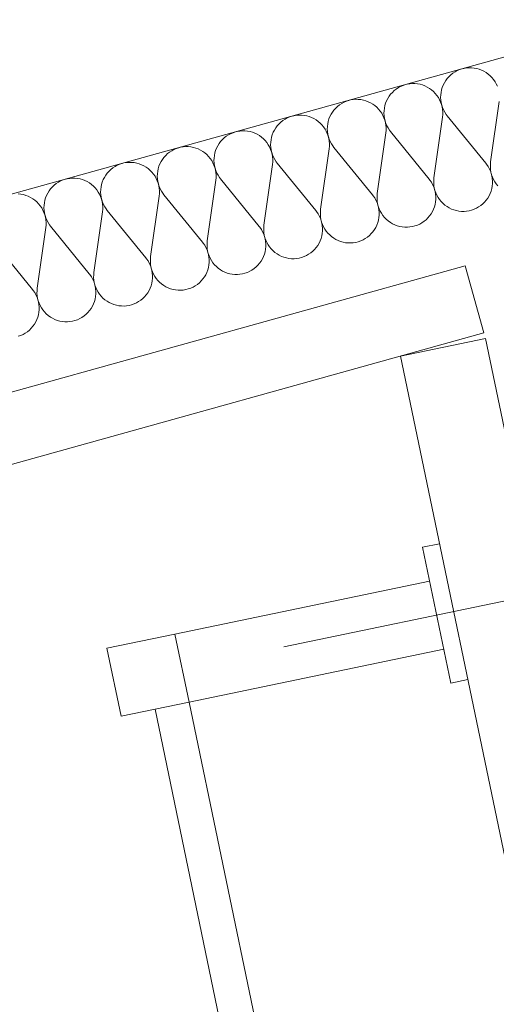
# Model space of a CAD drawing. Units: millimetres. Extents: x 0 to 84150, y 0 to 59010.
# Drawn here: x 25762 to 26861, y 36634 to 38905 of the extents above; entities that cross this region are included whole.
import ezdxf

# ---------------------------------------------------------------- set-up
doc = ezdxf.new("R2010")
doc.units = ezdxf.units.MM
doc.linetypes.add('AUSGEZOGEN', pattern=[0, 0])
for name, color, linetype, lineweight in [('3', 5, 'AUSGEZOGEN', 15), ('5', 171, 'AUSGEZOGEN', 15), ('7', 161, 'AUSGEZOGEN', 15)]:
    doc.layers.add(name, color=color, linetype=linetype, lineweight=lineweight)

msp = doc.modelspace()

# ---------------------------------------------------------------- linework, layer by layer
at = {"layer": '3', "linetype": 'AUSGEZOGEN'}
for p, q in [((27205.08, 38909.35), (22048, 37474.43)), ((22048, 37017.75), (26789.55, 38337.02)), ((26789.55, 38337.02), (26832.45, 38182.87)), ((26832.45, 38182.87), (22048, 36851.62)), ((26640.2, 38129.38), (26836, 38170.1)), ((26836, 38170.1), (28470.6, 30308.07)), ((28315.48, 30071.55), (26640.2, 38129.38)), ((26371.15, 37458.3), (27428.55, 37678.15))]:
    msp.add_line(p, q, dxfattribs=at)
at = {"layer": '5', "linetype": 'AUSGEZOGEN'}
for p, q in [((22048, 37474.43), (27205.08, 38909.35)), ((26766, 38784.77), (26771.2, 38787.58)), ((26771.2, 38787.58), (26776.68, 38789.9)), ((26776.68, 38789.9), (26782.27, 38791.75)), ((26782.27, 38791.75), (26786.48, 38792.75)), ((26786.48, 38792.75), (26792.33, 38793.7)), ((26792.33, 38793.7), (26798.25, 38794.18)), ((26798.25, 38794.18), (26804.15, 38794.1)), ((26804.15, 38794.1), (26810.05, 38793.5)), ((26810.05, 38793.5), (26815.85, 38792.42)), ((26815.85, 38792.42), (26821.55, 38790.82)), ((26821.55, 38790.82), (26827.07, 38788.75)), ((26827.07, 38788.75), (26832.45, 38786.15)), ((26741.45, 38759.68), (26744.55, 38764.7)), ((26744.55, 38764.7), (26748.12, 38769.48)), ((26748.12, 38769.48), (26752.07, 38773.87)), ((26752.07, 38773.87), (26756.4, 38777.9)), ((26756.4, 38777.9), (26761.05, 38781.55)), ((26761.05, 38781.55), (26766, 38784.77)), ((26832.45, 38786.15), (26837.53, 38783.15)), ((26837.53, 38783.15), (26842.35, 38779.68)), ((26842.35, 38779.68), (26846.85, 38775.82)), ((26846.85, 38775.82), (26851, 38771.57)), ((26851, 38771.57), (26854.75, 38766.98)), ((26854.75, 38766.98), (26858.07, 38762.07)), ((26621.35, 38737.5), (26625.73, 38741.55)), ((26625.73, 38741.55), (26630.35, 38745.17)), ((26630.35, 38745.17), (26635.32, 38748.43)), ((26635.32, 38748.43), (26640.52, 38751.22)), ((26640.52, 38751.22), (26646, 38753.55)), ((26646, 38753.55), (26651.6, 38755.37)), ((26651.6, 38755.37), (26655.8, 38756.37)), ((26655.8, 38756.37), (26661.65, 38757.35)), ((26661.65, 38757.35), (26667.55, 38757.82)), ((26667.55, 38757.82), (26673.47, 38757.75)), ((26673.47, 38757.75), (26679.35, 38757.15)), ((26679.35, 38757.15), (26685.15, 38756.08)), ((26685.15, 38756.08), (26690.88, 38754.48)), ((26690.88, 38754.48), (26696.4, 38752.38)), ((26696.4, 38752.38), (26701.75, 38749.77)), ((26701.75, 38749.77), (26706.85, 38746.77)), ((26706.85, 38746.77), (26711.68, 38743.3)), ((26711.68, 38743.3), (26716.15, 38739.48)), ((26733.6, 38737.42), (26734.85, 38743.23)), ((26734.85, 38743.23), (26736.55, 38748.9)), ((26736.55, 38748.9), (26738.75, 38754.38)), ((26738.75, 38754.38), (26741.45, 38759.68)), ((26858.07, 38762.07), (26861, 38756.9)), ((26861, 38756.9), (26863.45, 38751.5)), ((26515.28, 38717.18), (26520.93, 38719.03)), ((26520.93, 38719.03), (26525.12, 38720.03)), ((26525.12, 38720.03), (26530.95, 38720.97)), ((26530.95, 38720.97), (26536.88, 38721.48)), ((26536.88, 38721.48), (26542.8, 38721.37)), ((26542.8, 38721.37), (26548.67, 38720.77)), ((26548.67, 38720.77), (26554.48, 38719.7)), ((26554.48, 38719.7), (26560.2, 38718.1)), ((26608.07, 38718.02), (26610.75, 38723.3)), ((26610.75, 38723.3), (26613.87, 38728.35)), ((26613.87, 38728.35), (26617.45, 38733.1)), ((26617.45, 38733.1), (26621.35, 38737.5)), ((26716.15, 38739.48), (26720.32, 38735.23)), ((26720.32, 38735.23), (26724.07, 38730.62)), ((26724.07, 38730.62), (26727.4, 38725.7)), ((26727.4, 38725.7), (26730.32, 38720.55)), ((26730.32, 38720.55), (26732.75, 38715.15)), ((26732.67, 38725.57), (26732.87, 38731.5)), ((26733, 38719.68), (26732.67, 38725.57)), ((26732.87, 38731.5), (26733.6, 38737.42)), ((26733.85, 38713.78), (26733, 38719.68)), ((26483.2, 38691.98), (26486.75, 38696.75)), ((26486.75, 38696.75), (26490.68, 38701.15)), ((26490.68, 38701.15), (26495, 38705.17)), ((26495, 38705.17), (26499.68, 38708.83)), ((26499.68, 38708.83), (26504.65, 38712.07)), ((26504.65, 38712.07), (26509.85, 38714.88)), ((26509.85, 38714.88), (26515.28, 38717.18)), ((26560.2, 38718.1), (26565.73, 38716.02)), ((26565.73, 38716.02), (26571.08, 38713.43)), ((26571.08, 38713.43), (26576.15, 38710.43)), ((26576.15, 38710.43), (26581, 38706.95)), ((26581, 38706.95), (26585.48, 38703.1)), ((26585.48, 38703.1), (26589.65, 38698.87)), ((26589.65, 38698.87), (26593.4, 38694.27)), ((26602.2, 38695.15), (26602.93, 38701.08)), ((26602.93, 38701.08), (26604.12, 38706.88)), ((26604.12, 38706.88), (26605.85, 38712.55)), ((26605.85, 38712.55), (26608.07, 38718.02)), ((26732.75, 38715.15), (26734.72, 38709.55)), ((26735.2, 38707.98), (26733.85, 38713.78)), ((26734.72, 38709.55), (26736.2, 38703.78)), ((26737.05, 38702.35), (26735.2, 38707.98)), ((26736.2, 38703.78), (26737.2, 38697.95)), ((26739.35, 38696.9), (26737.05, 38702.35)), ((26737.2, 38697.95), (26737.65, 38692.02)), ((26742.13, 38691.68), (26739.35, 38696.9)), ((26848, 38576.9), (26867.67, 38716.55)), ((26369, 38672.47), (26373.95, 38675.7)), ((26373.95, 38675.7), (26379.15, 38678.5)), ((26379.15, 38678.5), (26384.6, 38680.82)), ((26384.6, 38680.82), (26390.25, 38682.67)), ((26390.25, 38682.67), (26394.45, 38683.67)), ((26394.45, 38683.67), (26400.28, 38684.63)), ((26400.28, 38684.63), (26406.15, 38685.1)), ((26406.15, 38685.1), (26412.07, 38685.03)), ((26412.07, 38685.03), (26418, 38684.43)), ((26418, 38684.43), (26423.8, 38683.35)), ((26423.8, 38683.35), (26429.52, 38681.75)), ((26429.52, 38681.75), (26435.05, 38679.68)), ((26435.05, 38679.68), (26440.4, 38677.07)), ((26440.4, 38677.07), (26445.48, 38674.07)), ((26445.48, 38674.07), (26450.28, 38670.57)), ((26473.45, 38670.5), (26475.15, 38676.15)), ((26475.15, 38676.15), (26477.4, 38681.68)), ((26477.4, 38681.68), (26480.08, 38686.95)), ((26480.08, 38686.95), (26483.2, 38691.98)), ((26593.4, 38694.27), (26596.73, 38689.35)), ((26596.73, 38689.35), (26599.65, 38684.18)), ((26599.65, 38684.18), (26602.07, 38678.78)), ((26602, 38689.23), (26602.2, 38695.15)), ((26602.33, 38683.3), (26602, 38689.23)), ((26602.07, 38678.78), (26604.05, 38673.18)), ((26603.15, 38677.42), (26602.33, 38683.3)), ((26604.52, 38671.62), (26603.15, 38677.42)), ((26604.05, 38673.18), (26605.52, 38667.42)), ((26717.33, 38540.55), (26737, 38680.17)), ((26737, 38680.17), (26737.6, 38686.1)), ((26737.65, 38692.02), (26737.6, 38686.1)), ((26745.35, 38686.68), (26742.13, 38691.68)), ((26748, 38683.23), (26745.35, 38686.68)), ((26748, 38683.23), (26837, 38573.83)), ((26346.73, 38645.3), (26349.4, 38650.57)), ((26349.4, 38650.57), (26352.53, 38655.62)), ((26352.53, 38655.62), (26356.08, 38660.35)), ((26356.08, 38660.35), (26360, 38664.77)), ((26360, 38664.77), (26364.32, 38668.83)), ((26364.32, 38668.83), (26369, 38672.47)), ((26450.28, 38670.57), (26454.8, 38666.75)), ((26454.8, 38666.75), (26458.92, 38662.47)), ((26458.92, 38662.47), (26462.67, 38657.9)), ((26462.67, 38657.9), (26466.05, 38652.98)), ((26466.05, 38652.98), (26468.95, 38647.82)), ((26471.33, 38652.87), (26471.53, 38658.78)), ((26471.65, 38646.95), (26471.33, 38652.87)), ((26471.53, 38658.78), (26472.25, 38664.7)), ((26472.25, 38664.7), (26473.45, 38670.5)), ((26606.35, 38665.97), (26604.52, 38671.62)), ((26605.52, 38667.42), (26606.53, 38661.57)), ((26608.67, 38660.55), (26606.35, 38665.97)), ((26606.53, 38661.57), (26606.95, 38655.68)), ((26606.95, 38655.68), (26606.93, 38649.7)), ((26611.45, 38655.3), (26608.67, 38660.55)), ((26614.68, 38650.3), (26611.45, 38655.3)), ((26617.33, 38646.88), (26614.68, 38650.3)), ((26225.35, 38623.98), (26229.32, 38628.43)), ((26229.32, 38628.43), (26233.65, 38632.47)), ((26233.65, 38632.47), (26238.32, 38636.1)), ((26238.32, 38636.1), (26243.27, 38639.35)), ((26243.27, 38639.35), (26248.47, 38642.15)), ((26248.47, 38642.15), (26253.92, 38644.48)), ((26253.92, 38644.48), (26259.55, 38646.3)), ((26259.55, 38646.3), (26263.75, 38647.3)), ((26263.75, 38647.3), (26269.6, 38648.27)), ((26269.6, 38648.27), (26275.48, 38648.75)), ((26275.48, 38648.75), (26281.4, 38648.67)), ((26281.4, 38648.67), (26287.33, 38648.07)), ((26287.33, 38648.07), (26293.12, 38646.98)), ((26293.12, 38646.98), (26298.85, 38645.37)), ((26298.85, 38645.37), (26304.35, 38643.27)), ((26304.35, 38643.27), (26309.72, 38640.7)), ((26309.72, 38640.7), (26314.8, 38637.7)), ((26314.8, 38637.7), (26319.6, 38634.23)), ((26319.6, 38634.23), (26324.12, 38630.37)), ((26324.12, 38630.37), (26328.25, 38626.1)), ((26340.85, 38622.42), (26341.55, 38628.3)), ((26341.55, 38628.3), (26342.75, 38634.15)), ((26342.75, 38634.15), (26344.48, 38639.77)), ((26344.48, 38639.77), (26346.73, 38645.3)), ((26468.95, 38647.82), (26471.4, 38642.42)), ((26471.4, 38642.42), (26473.35, 38636.82)), ((26472.47, 38641.08), (26471.65, 38646.95)), ((26473.85, 38635.28), (26472.47, 38641.08)), ((26473.35, 38636.82), (26474.85, 38631.08)), ((26475.68, 38629.63), (26473.85, 38635.28)), ((26474.85, 38631.08), (26475.85, 38625.23)), ((26478, 38624.18), (26475.68, 38629.63)), ((26586.6, 38504.18), (26606.33, 38643.83)), ((26606.33, 38643.83), (26606.93, 38649.7)), ((26617.33, 38646.88), (26706.33, 38537.47)), ((26112.6, 38602.98), (26117.8, 38605.77)), ((26117.8, 38605.77), (26123.25, 38608.1)), ((26123.25, 38608.1), (26128.87, 38609.9)), ((26128.87, 38609.9), (26133.07, 38610.95)), ((26133.07, 38610.95), (26138.92, 38611.9)), ((26138.92, 38611.9), (26144.8, 38612.35)), ((26144.8, 38612.35), (26150.73, 38612.3)), ((26150.73, 38612.3), (26156.65, 38611.7)), ((26156.65, 38611.7), (26162.45, 38610.62)), ((26162.45, 38610.62), (26168.15, 38609.03)), ((26168.15, 38609.03), (26173.67, 38606.9)), ((26173.67, 38606.9), (26179.05, 38604.35)), ((26213.8, 38603.43), (26216, 38608.95)), ((26216, 38608.95), (26218.67, 38614.23)), ((26218.67, 38614.23), (26221.85, 38619.27)), ((26221.85, 38619.27), (26225.35, 38623.98)), ((26328.25, 38626.1), (26332, 38621.55)), ((26332, 38621.55), (26335.35, 38616.62)), ((26335.35, 38616.62), (26338.27, 38611.48)), ((26338.27, 38611.48), (26340.73, 38606.08)), ((26340.65, 38616.5), (26340.85, 38622.42)), ((26340.95, 38610.57), (26340.65, 38616.5)), ((26340.73, 38606.08), (26342.67, 38600.48)), ((26341.8, 38604.7), (26340.95, 38610.57)), ((26343.12, 38598.9), (26341.8, 38604.7)), ((26455.93, 38467.78), (26475.65, 38607.47)), ((26475.65, 38607.47), (26476.25, 38613.35)), ((26475.85, 38625.23), (26476.28, 38619.3)), ((26476.28, 38619.3), (26476.25, 38613.35)), ((26480.75, 38618.95), (26478, 38624.18)), ((26484, 38613.95), (26480.75, 38618.95)), ((26486.65, 38610.5), (26484, 38613.95)), ((26486.65, 38610.5), (26575.65, 38501.1)), ((26088, 38577.87), (26091.15, 38582.9)), ((26091.15, 38582.9), (26094.68, 38587.62)), ((26094.68, 38587.62), (26098.65, 38592.07)), ((26098.65, 38592.07), (26102.95, 38596.1)), ((26102.95, 38596.1), (26107.65, 38599.75)), ((26107.65, 38599.75), (26112.6, 38602.98)), ((26179.05, 38604.35), (26184.12, 38601.35)), ((26184.12, 38601.35), (26188.92, 38597.87)), ((26188.92, 38597.87), (26193.45, 38593.98)), ((26193.45, 38593.98), (26197.55, 38589.75)), ((26197.55, 38589.75), (26201.33, 38585.17)), ((26201.33, 38585.17), (26204.68, 38580.28)), ((26209.95, 38580.15), (26210.15, 38586.08)), ((26210.15, 38586.08), (26210.88, 38591.95)), ((26210.88, 38591.95), (26212.07, 38597.78)), ((26212.07, 38597.78), (26213.8, 38603.43)), ((26342.67, 38600.48), (26344.15, 38594.7)), ((26344.95, 38593.27), (26343.12, 38598.9)), ((26344.15, 38594.7), (26345.12, 38588.87)), ((26347.27, 38587.82), (26344.95, 38593.27)), ((26345.12, 38588.87), (26345.6, 38582.95)), ((26345.6, 38582.95), (26345.55, 38576.98)), ((26350.08, 38582.58), (26347.27, 38587.82)), ((26353.32, 38577.58), (26350.08, 38582.58)), ((25967.95, 38555.7), (25972.27, 38559.75)), ((25972.27, 38559.75), (25976.95, 38563.38)), ((25976.95, 38563.38), (25981.93, 38566.62)), ((25981.93, 38566.62), (25987.13, 38569.43)), ((25987.13, 38569.43), (25992.55, 38571.75)), ((25992.55, 38571.75), (25998.2, 38573.55)), ((25998.2, 38573.55), (26002.4, 38574.57)), ((26002.4, 38574.57), (26008.25, 38575.55)), ((26008.25, 38575.55), (26014.12, 38575.97)), ((26014.12, 38575.97), (26020.05, 38575.95)), ((26020.05, 38575.95), (26025.93, 38575.35)), ((26025.93, 38575.35), (26031.75, 38574.27)), ((26031.75, 38574.27), (26037.45, 38572.67)), ((26037.45, 38572.67), (26043, 38570.55)), ((26043, 38570.55), (26048.32, 38567.98)), ((26048.32, 38567.98), (26053.45, 38564.97)), ((26053.45, 38564.97), (26058.25, 38561.5)), ((26058.25, 38561.5), (26062.75, 38557.62)), ((26080.2, 38555.57), (26081.4, 38561.37)), ((26081.4, 38561.37), (26083.12, 38567.07)), ((26083.12, 38567.07), (26085.32, 38572.58)), ((26085.32, 38572.58), (26088, 38577.87)), ((26204.68, 38580.28), (26207.6, 38575.1)), ((26207.6, 38575.1), (26210.05, 38569.7)), ((26210.28, 38574.23), (26209.95, 38580.15)), ((26210.05, 38569.7), (26212, 38564.1)), ((26211.13, 38568.35), (26210.28, 38574.23)), ((26212.45, 38562.55), (26211.13, 38568.35)), ((26212, 38564.1), (26213.47, 38558.35)), ((26214.27, 38556.9), (26212.45, 38562.55)), ((26325.25, 38431.42), (26344.95, 38571.1)), ((26344.95, 38571.1), (26345.55, 38576.98)), ((26355.95, 38574.15), (26353.32, 38577.58)), ((26355.95, 38574.15), (26444.95, 38464.75)), ((26837, 38573.83), (26838.67, 38571.68)), ((26838.67, 38571.68), (26842.05, 38566.77)), ((26842.05, 38566.77), (26844.95, 38561.62)), ((26844.95, 38561.62), (26847.4, 38556.17)), ((26847.35, 38565.08), (26847.4, 38570.97)), ((26847.8, 38559.15), (26847.35, 38565.08)), ((26847.4, 38570.97), (26848, 38576.9)), ((25861.88, 38535.37), (25867.53, 38537.18)), ((25867.53, 38537.18), (25871.73, 38538.23)), ((25871.73, 38538.23), (25877.55, 38539.18)), ((25877.55, 38539.18), (25883.45, 38539.63)), ((25883.45, 38539.63), (25889.35, 38539.57)), ((25889.35, 38539.57), (25895.25, 38538.98)), ((25895.25, 38538.98), (25901.08, 38537.9)), ((25901.08, 38537.9), (25906.75, 38536.3)), ((25954.65, 38536.22), (25957.33, 38541.5)), ((25957.33, 38541.5), (25960.45, 38546.55)), ((25960.45, 38546.55), (25964, 38551.28)), ((25964, 38551.28), (25967.95, 38555.7)), ((26062.75, 38557.62), (26066.88, 38553.38)), ((26066.88, 38553.38), (26070.65, 38548.83)), ((26070.65, 38548.83), (26074, 38543.9)), ((26074, 38543.9), (26076.93, 38538.75)), ((26076.93, 38538.75), (26079.35, 38533.35)), ((26079.27, 38543.78), (26079.48, 38549.7)), ((26079.6, 38537.87), (26079.27, 38543.78)), ((26079.48, 38549.7), (26080.2, 38555.57)), ((26080.45, 38531.98), (26079.6, 38537.87)), ((26213.47, 38558.35), (26214.45, 38552.5)), ((26216.6, 38551.48), (26214.27, 38556.9)), ((26214.27, 38534.75), (26214.85, 38540.62)), ((26214.45, 38552.5), (26214.92, 38546.57)), ((26214.92, 38546.57), (26214.85, 38540.62)), ((26219.4, 38546.22), (26216.6, 38551.48)), ((26222.65, 38541.22), (26219.4, 38546.22)), ((26225.28, 38537.78), (26222.65, 38541.22)), ((26225.28, 38537.78), (26314.27, 38428.38)), ((26706.33, 38537.47), (26708, 38535.3)), ((26716.73, 38534.63), (26717.33, 38540.55)), ((26847.4, 38556.17), (26849.35, 38550.57)), ((26848.8, 38553.27), (26847.8, 38559.15)), ((26850.25, 38547.55), (26848.8, 38553.27)), ((26849.35, 38550.57), (26850.85, 38544.88)), ((26852.25, 38541.95), (26850.25, 38547.55)), ((26850.85, 38544.88), (26851.8, 38538.98)), ((26851.8, 38538.98), (26852.27, 38533.07)), ((26854.68, 38536.5), (26852.25, 38541.95)), ((26857.6, 38531.35), (26854.68, 38536.5)), ((25829.75, 38510.17), (25833.32, 38514.9)), ((25833.32, 38514.9), (25837.27, 38519.35)), ((25837.27, 38519.35), (25841.6, 38523.38)), ((25841.6, 38523.38), (25846.28, 38527.02)), ((25846.28, 38527.02), (25851.2, 38530.28)), ((25851.2, 38530.28), (25856.45, 38533.07)), ((25856.45, 38533.07), (25861.88, 38535.37)), ((25906.75, 38536.3), (25912.33, 38534.18)), ((25912.33, 38534.18), (25917.65, 38531.62)), ((25917.65, 38531.62), (25922.75, 38528.58)), ((25922.75, 38528.58), (25927.55, 38525.15)), ((25927.55, 38525.15), (25932.07, 38521.28)), ((25932.07, 38521.28), (25936.2, 38517.02)), ((25936.2, 38517.02), (25939.95, 38512.47)), ((25948.8, 38513.35), (25949.52, 38519.23)), ((25949.52, 38519.23), (25950.73, 38525.03)), ((25950.73, 38525.03), (25952.45, 38530.7)), ((25952.45, 38530.7), (25954.65, 38536.22)), ((26079.35, 38533.35), (26081.33, 38527.75)), ((26081.75, 38526.17), (26080.45, 38531.98)), ((26081.33, 38527.75), (26082.8, 38521.98)), ((26083.6, 38520.55), (26081.75, 38526.17)), ((26082.8, 38521.98), (26083.75, 38516.15)), ((26085.93, 38515.1), (26083.6, 38520.55)), ((26083.75, 38516.15), (26084.25, 38510.23)), ((26088.72, 38509.88), (26085.93, 38515.1)), ((26194.55, 38395.08), (26214.27, 38534.75)), ((26708, 38535.3), (26711.35, 38530.43)), ((26711.35, 38530.43), (26714.27, 38525.28)), ((26714.27, 38525.28), (26716.73, 38519.83)), ((26716.68, 38528.7), (26716.73, 38534.63)), ((26717.13, 38522.78), (26716.68, 38528.7)), ((26716.73, 38519.83), (26718.67, 38514.23)), ((26718.12, 38516.9), (26717.13, 38522.78)), ((26719.55, 38511.17), (26718.12, 38516.9)), ((26718.67, 38514.23), (26720.15, 38508.5)), ((26850.55, 38515.43), (26848.95, 38509.7)), ((26851.65, 38521.22), (26850.55, 38515.43)), ((26852.2, 38527.15), (26851.65, 38521.22)), ((26852.27, 38533.07), (26852.2, 38527.15)), ((26860.93, 38526.48), (26857.6, 38531.35)), ((26864.68, 38521.88), (26860.93, 38526.48)), ((25758.67, 38503.23), (25764.55, 38502.62)), ((25764.55, 38502.62), (25770.4, 38501.55)), ((25770.4, 38501.55), (25776.08, 38499.95)), ((25776.08, 38499.95), (25781.65, 38497.82)), ((25781.65, 38497.82), (25786.95, 38495.28)), ((25786.95, 38495.28), (25792.07, 38492.22)), ((25792.07, 38492.22), (25796.88, 38488.78)), ((25820.05, 38488.67), (25821.75, 38494.35)), ((25821.75, 38494.35), (25823.95, 38499.88)), ((25823.95, 38499.88), (25826.65, 38505.15)), ((25826.65, 38505.15), (25829.75, 38510.17)), ((25939.95, 38512.47), (25943.32, 38507.55)), ((25943.32, 38507.55), (25946.25, 38502.38)), ((25946.25, 38502.38), (25948.67, 38496.98)), ((25948.6, 38507.42), (25948.8, 38513.35)), ((25948.92, 38501.5), (25948.6, 38507.42)), ((25948.67, 38496.98), (25950.65, 38491.37)), ((25949.75, 38495.62), (25948.92, 38501.5)), ((25951.08, 38489.83), (25949.75, 38495.62)), ((25950.65, 38491.37), (25952.13, 38485.62)), ((26063.87, 38358.7), (26083.6, 38498.38)), ((26083.6, 38498.38), (26084.15, 38504.27)), ((26084.25, 38510.23), (26084.15, 38504.27)), ((26091.95, 38504.88), (26088.72, 38509.88)), ((26094.55, 38501.42), (26091.95, 38504.88)), ((26094.55, 38501.42), (26183.6, 38392.02)), ((26575.65, 38501.1), (26577.33, 38498.95)), ((26577.33, 38498.95), (26580.68, 38494.07)), ((26580.68, 38494.07), (26583.55, 38488.9)), ((26586, 38492.35), (26586.05, 38498.27)), ((26586.45, 38486.42), (26586, 38492.35)), ((26586.05, 38498.27), (26586.6, 38504.18)), ((26721.55, 38505.57), (26719.55, 38511.17)), ((26720.15, 38508.5), (26721.13, 38502.62)), ((26721.13, 38502.62), (26721.6, 38496.7)), ((26721.6, 38496.7), (26721.53, 38490.77)), ((26724, 38500.15), (26721.55, 38505.57)), ((26726.93, 38494.97), (26724, 38500.15)), ((26730.25, 38490.1), (26726.93, 38494.97)), ((26841.33, 38493.7), (26837.87, 38488.87)), ((26844.32, 38498.78), (26841.33, 38493.7)), ((26846.88, 38504.15), (26844.32, 38498.78)), ((26848.95, 38509.7), (26846.88, 38504.15)), ((25796.88, 38488.78), (25801.4, 38484.9)), ((25801.4, 38484.9), (25805.52, 38480.68)), ((25805.52, 38480.68), (25809.27, 38476.1)), ((25809.27, 38476.1), (25812.65, 38471.17)), ((25812.65, 38471.17), (25815.55, 38466.02)), ((25817.93, 38471.08), (25818.12, 38476.98)), ((25818.25, 38465.15), (25817.93, 38471.08)), ((25818.12, 38476.98), (25818.85, 38482.87)), ((25818.85, 38482.87), (25820.05, 38488.67)), ((25952.93, 38484.18), (25951.08, 38489.83)), ((25952.13, 38485.62), (25953.07, 38479.77)), ((25955.25, 38478.75), (25952.93, 38484.18)), ((25953.07, 38479.77), (25953.55, 38473.87)), ((25953.55, 38473.87), (25953.47, 38467.9)), ((25958.05, 38473.5), (25955.25, 38478.75)), ((25961.28, 38468.5), (25958.05, 38473.5)), ((25963.87, 38465.08), (25961.28, 38468.5)), ((26583.55, 38488.9), (26586.05, 38483.47)), ((26586.05, 38483.47), (26588, 38477.87)), ((26587.4, 38480.55), (26586.45, 38486.42)), ((26588.87, 38474.83), (26587.4, 38480.55)), ((26588, 38477.87), (26589.48, 38472.15)), ((26590.88, 38469.23), (26588.87, 38474.83)), ((26589.48, 38472.15), (26590.45, 38466.28)), ((26593.32, 38463.78), (26590.88, 38469.23)), ((26718.27, 38473.35), (26716.2, 38467.78)), ((26719.88, 38479.07), (26718.27, 38473.35)), ((26720.95, 38484.88), (26719.88, 38479.07)), ((26721.53, 38490.77), (26720.95, 38484.88)), ((26734, 38485.5), (26730.25, 38490.1)), ((26738.15, 38481.28), (26734, 38485.5)), ((26742.65, 38477.38), (26738.15, 38481.28)), ((26747.47, 38473.95), (26742.65, 38477.38)), ((26752.55, 38470.9), (26747.47, 38473.95)), ((26757.93, 38468.35), (26752.55, 38470.9)), ((26815.2, 38470.17), (26809.85, 38467.75)), ((26820.35, 38473.1), (26815.2, 38470.17)), ((26825.25, 38476.48), (26820.35, 38473.1)), ((26829.8, 38480.23), (26825.25, 38476.48)), ((26834.05, 38484.35), (26829.8, 38480.23)), ((26837.87, 38488.87), (26834.05, 38484.35)), ((25815.55, 38466.02), (25818, 38460.62)), ((25818, 38460.62), (25819.95, 38455.03)), ((25819.07, 38459.27), (25818.25, 38465.15)), ((25820.4, 38453.47), (25819.07, 38459.27)), ((25819.95, 38455.03), (25821.45, 38449.27)), ((25822.25, 38447.82), (25820.4, 38453.47)), ((25821.45, 38449.27), (25822.4, 38443.38)), ((25824.55, 38442.35), (25822.25, 38447.82)), ((25933.2, 38322.35), (25952.93, 38462.02)), ((25952.93, 38462.02), (25953.47, 38467.9)), ((25963.87, 38465.08), (26052.93, 38355.68)), ((26444.95, 38464.75), (26446.65, 38462.58)), ((26446.65, 38462.58), (26450, 38457.7)), ((26450, 38457.7), (26452.87, 38452.5)), ((26452.87, 38452.5), (26455.35, 38447.1)), ((26455.32, 38455.97), (26455.35, 38461.9)), ((26455.75, 38450.08), (26455.32, 38455.97)), ((26455.35, 38461.9), (26455.93, 38467.78)), ((26455.35, 38447.1), (26457.33, 38441.5)), ((26456.73, 38444.18), (26455.75, 38450.08)), ((26590.28, 38448.5), (26589.2, 38442.7)), ((26590.85, 38454.43), (26590.28, 38448.5)), ((26590.45, 38466.28), (26590.93, 38460.35)), ((26590.93, 38460.35), (26590.85, 38454.43)), ((26596.25, 38458.63), (26593.32, 38463.78)), ((26599.55, 38453.75), (26596.25, 38458.63)), ((26603.32, 38449.15), (26599.55, 38453.75)), ((26607.47, 38444.9), (26603.32, 38449.15)), ((26703.35, 38447.98), (26699.12, 38443.87)), ((26707.2, 38452.5), (26703.35, 38447.98)), ((26710.65, 38457.35), (26707.2, 38452.5)), ((26713.65, 38462.42), (26710.65, 38457.35)), ((26716.2, 38467.78), (26713.65, 38462.42)), ((26763.45, 38466.28), (26757.93, 38468.35)), ((26769.15, 38464.68), (26763.45, 38466.28)), ((26774.95, 38463.55), (26769.15, 38464.68)), ((26780.85, 38462.95), (26774.95, 38463.55)), ((26786.75, 38462.9), (26780.85, 38462.95)), ((26792.67, 38463.35), (26786.75, 38462.9)), ((26798.52, 38464.3), (26792.67, 38463.35)), ((26804.25, 38465.77), (26798.52, 38464.3)), ((26809.85, 38467.75), (26804.25, 38465.77)), ((25802.53, 38285.97), (25822.25, 38425.68)), ((25822.25, 38425.68), (25822.8, 38431.55)), ((25822.4, 38443.38), (25822.87, 38437.5)), ((25822.87, 38437.5), (25822.8, 38431.55)), ((25827.35, 38437.1), (25824.55, 38442.35)), ((25830.6, 38432.15), (25827.35, 38437.1)), ((25833.2, 38428.7), (25830.6, 38432.15)), ((25833.2, 38428.7), (25922.25, 38319.3)), ((26314.27, 38428.38), (26315.95, 38426.22)), ((26315.95, 38426.22), (26319.32, 38421.35)), ((26324.65, 38419.57), (26324.68, 38425.55)), ((26324.68, 38425.55), (26325.25, 38431.42)), ((26458.2, 38438.43), (26456.73, 38444.18)), ((26457.33, 38441.5), (26458.8, 38435.77)), ((26460.2, 38432.82), (26458.2, 38438.43)), ((26458.8, 38435.77), (26459.75, 38429.9)), ((26459.75, 38429.9), (26460.25, 38423.98)), ((26460.25, 38423.98), (26460.15, 38418.07)), ((26462.65, 38427.42), (26460.2, 38432.82)), ((26465.52, 38422.27), (26462.65, 38427.42)), ((26582.95, 38426.08), (26579.95, 38420.95)), ((26585.52, 38431.42), (26582.95, 38426.08)), ((26587.6, 38436.98), (26585.52, 38431.42)), ((26589.2, 38442.7), (26587.6, 38436.98)), ((26611.95, 38441.02), (26607.47, 38444.9)), ((26616.8, 38437.58), (26611.95, 38441.02)), ((26621.88, 38434.55), (26616.8, 38437.58)), ((26627.25, 38431.98), (26621.88, 38434.55)), ((26632.75, 38429.88), (26627.25, 38431.98)), ((26638.47, 38428.27), (26632.75, 38429.88)), ((26644.27, 38427.18), (26638.47, 38428.27)), ((26650.15, 38426.57), (26644.27, 38427.18)), ((26656.08, 38426.55), (26650.15, 38426.57)), ((26662, 38426.98), (26656.08, 38426.55)), ((26667.85, 38427.95), (26662, 38426.98)), ((26673.55, 38429.43), (26667.85, 38427.95)), ((26679.12, 38431.37), (26673.55, 38429.43)), ((26684.52, 38433.83), (26679.12, 38431.37)), ((26689.68, 38436.75), (26684.52, 38433.83)), ((26694.55, 38440.1), (26689.68, 38436.75)), ((26699.12, 38443.87), (26694.55, 38440.1)), ((26319.32, 38421.35), (26322.2, 38416.15)), ((26322.2, 38416.15), (26324.68, 38410.75)), ((26325.08, 38413.7), (26324.65, 38419.57)), ((26324.68, 38410.75), (26326.65, 38405.15)), ((26326.05, 38407.82), (26325.08, 38413.7)), ((26327.53, 38402.07), (26326.05, 38407.82)), ((26326.65, 38405.15), (26328.12, 38399.43)), ((26329.48, 38396.48), (26327.53, 38402.07)), ((26456.93, 38400.62), (26454.85, 38395.08)), ((26458.52, 38406.35), (26456.93, 38400.62)), ((26459.6, 38412.15), (26458.52, 38406.35)), ((26460.15, 38418.07), (26459.6, 38412.15)), ((26468.87, 38417.38), (26465.52, 38422.27)), ((26472.65, 38412.78), (26468.87, 38417.38)), ((26476.8, 38408.55), (26472.65, 38412.78)), ((26481.28, 38404.68), (26476.8, 38408.55)), ((26486.13, 38401.22), (26481.28, 38404.68)), ((26491.2, 38398.18), (26486.13, 38401.22)), ((26559, 38400.37), (26553.85, 38397.47)), ((26563.87, 38403.75), (26559, 38400.37)), ((26568.45, 38407.5), (26563.87, 38403.75)), ((26572.67, 38411.62), (26568.45, 38407.5)), ((26576.53, 38416.15), (26572.67, 38411.62)), ((26579.95, 38420.95), (26576.53, 38416.15)), ((25702.53, 38392.35), (25791.55, 38282.95)), ((26183.6, 38392.02), (26185.28, 38389.88)), ((26185.28, 38389.88), (26188.65, 38384.97)), ((26188.65, 38384.97), (26191.53, 38379.77)), ((26191.53, 38379.77), (26193.95, 38374.38)), ((26193.95, 38383.23), (26194, 38389.18)), ((26194.4, 38377.3), (26193.95, 38383.23)), ((26194, 38389.18), (26194.55, 38395.08)), ((26328.12, 38399.43), (26329.07, 38393.55)), ((26329.48, 38381.7), (26328.92, 38375.77)), ((26329.07, 38393.55), (26329.52, 38387.62)), ((26331.95, 38391.08), (26329.48, 38396.48)), ((26329.52, 38387.62), (26329.48, 38381.7)), ((26334.85, 38385.9), (26331.95, 38391.08)), ((26338.2, 38380.97), (26334.85, 38385.9)), ((26341.95, 38376.42), (26338.2, 38380.97)), ((26445.85, 38379.77), (26442, 38375.28)), ((26449.27, 38384.57), (26445.85, 38379.77)), ((26452.27, 38389.7), (26449.27, 38384.57)), ((26454.85, 38395.08), (26452.27, 38389.7)), ((26496.53, 38395.62), (26491.2, 38398.18)), ((26502.07, 38393.5), (26496.53, 38395.62)), ((26507.8, 38391.9), (26502.07, 38393.5)), ((26513.6, 38390.82), (26507.8, 38391.9)), ((26519.48, 38390.23), (26513.6, 38390.82)), ((26525.4, 38390.17), (26519.48, 38390.23)), ((26531.33, 38390.62), (26525.4, 38390.17)), ((26537.15, 38391.57), (26531.33, 38390.62)), ((26542.87, 38393.07), (26537.15, 38391.57)), ((26548.45, 38395.03), (26542.87, 38393.07)), ((26553.85, 38397.47), (26548.45, 38395.03)), ((26052.93, 38355.68), (26054.6, 38353.5)), ((26063.32, 38352.82), (26063.87, 38358.7)), ((26193.95, 38374.38), (26195.95, 38368.78)), ((26195.35, 38371.48), (26194.4, 38377.3)), ((26196.85, 38365.7), (26195.35, 38371.48)), ((26195.95, 38368.78), (26197.45, 38363.07)), ((26198.8, 38360.1), (26196.85, 38365.7)), ((26197.45, 38363.07), (26198.4, 38357.18)), ((26198.4, 38357.18), (26198.85, 38351.28)), ((26201.28, 38354.7), (26198.8, 38360.1)), ((26324.15, 38358.7), (26321.6, 38353.35)), ((26326.25, 38364.27), (26324.15, 38358.7)), ((26327.85, 38369.95), (26326.25, 38364.27)), ((26328.92, 38375.77), (26327.85, 38369.95)), ((26346.13, 38372.18), (26341.95, 38376.42)), ((26350.6, 38368.3), (26346.13, 38372.18)), ((26355.4, 38364.88), (26350.6, 38368.3)), ((26360.52, 38361.82), (26355.4, 38364.88)), ((26365.85, 38359.27), (26360.52, 38361.82)), ((26371.4, 38357.15), (26365.85, 38359.27)), ((26377.07, 38355.55), (26371.4, 38357.15)), ((26382.93, 38354.48), (26377.07, 38355.55)), ((26406.48, 38355.23), (26400.65, 38354.27)), ((26412.2, 38356.7), (26406.48, 38355.23)), ((26417.75, 38358.67), (26412.2, 38356.7)), ((26423.15, 38361.1), (26417.75, 38358.67)), ((26428.32, 38364.03), (26423.15, 38361.1)), ((26433.2, 38367.38), (26428.32, 38364.03)), ((26437.75, 38371.15), (26433.2, 38367.38)), ((26442, 38375.28), (26437.75, 38371.15)), ((22048, 37017.75), (26789.55, 38337.02)), ((26054.6, 38353.5), (26057.93, 38348.63)), ((26057.93, 38348.63), (26060.85, 38343.43)), ((26060.85, 38343.43), (26063.27, 38338.02)), ((26063.25, 38346.88), (26063.32, 38352.82)), ((26063.72, 38340.95), (26063.25, 38346.88)), ((26063.27, 38338.02), (26065.28, 38332.42)), ((26064.68, 38335.1), (26063.72, 38340.95)), ((26066.15, 38329.35), (26064.68, 38335.1)), ((26065.28, 38332.42), (26066.75, 38326.68)), ((26197.15, 38333.58), (26195.55, 38327.9)), ((26198.25, 38339.43), (26197.15, 38333.58)), ((26198.8, 38345.35), (26198.25, 38339.43)), ((26198.85, 38351.28), (26198.8, 38345.35)), ((26204.15, 38349.55), (26201.28, 38354.7)), ((26207.53, 38344.63), (26204.15, 38349.55)), ((26211.28, 38340.08), (26207.53, 38344.63)), ((26215.45, 38335.82), (26211.28, 38340.08)), ((26219.92, 38331.95), (26215.45, 38335.82)), ((26307.07, 38334.77), (26302.53, 38331.02)), ((26311.33, 38338.9), (26307.07, 38334.77)), ((26315.15, 38343.43), (26311.33, 38338.9)), ((26318.6, 38348.23), (26315.15, 38343.43)), ((26321.6, 38353.35), (26318.6, 38348.23)), ((26388.8, 38353.87), (26382.93, 38354.48)), ((26394.72, 38353.83), (26388.8, 38353.87)), ((26400.65, 38354.27), (26394.72, 38353.83)), ((26789.55, 38337.02), (26832.45, 38182.87)), ((25922.25, 38319.3), (25923.92, 38317.15)), ((25923.92, 38317.15), (25927.25, 38312.27)), ((25927.25, 38312.27), (25930.15, 38307.07)), ((25932.55, 38310.5), (25932.65, 38316.48)), ((25933.05, 38304.57), (25932.55, 38310.5)), ((25932.65, 38316.48), (25933.2, 38322.35)), ((26068.12, 38323.75), (26066.15, 38329.35)), ((26066.75, 38326.68), (26067.73, 38320.82)), ((26067.73, 38320.82), (26068.15, 38314.9)), ((26070.6, 38318.35), (26068.12, 38323.75)), ((26068.15, 38314.9), (26068.12, 38308.98)), ((26073.47, 38313.18), (26070.6, 38318.35)), ((26076.85, 38308.27), (26073.47, 38313.18)), ((26187.93, 38311.88), (26184.48, 38307.07)), ((26190.93, 38316.98), (26187.93, 38311.88)), ((26193.47, 38322.35), (26190.93, 38316.98)), ((26195.55, 38327.9), (26193.47, 38322.35)), ((26224.72, 38328.5), (26219.92, 38331.95)), ((26229.85, 38325.48), (26224.72, 38328.5)), ((26235.15, 38322.9), (26229.85, 38325.48)), ((26240.73, 38320.77), (26235.15, 38322.9)), ((26246.4, 38319.18), (26240.73, 38320.77)), ((26252.25, 38318.1), (26246.4, 38319.18)), ((26258.12, 38317.5), (26252.25, 38318.1)), ((26264.05, 38317.47), (26258.12, 38317.5)), ((26269.95, 38317.9), (26264.05, 38317.47)), ((26275.75, 38318.87), (26269.95, 38317.9)), ((26281.53, 38320.35), (26275.75, 38318.87)), ((26287.07, 38322.3), (26281.53, 38320.35)), ((26292.47, 38324.75), (26287.07, 38322.3)), ((26297.65, 38327.67), (26292.47, 38324.75)), ((26302.53, 38331.02), (26297.65, 38327.67)), ((25930.15, 38307.07), (25932.6, 38301.68)), ((25932.6, 38301.68), (25934.6, 38296.08)), ((25934, 38298.75), (25933.05, 38304.57)), ((25935.48, 38292.98), (25934, 38298.75)), ((25934.6, 38296.08), (25936.05, 38290.3)), ((25937.45, 38287.38), (25935.48, 38292.98)), ((25936.05, 38290.3), (25937.05, 38284.48)), ((25939.88, 38281.98), (25937.45, 38287.38)), ((26064.88, 38291.55), (26062.8, 38285.97)), ((26066.45, 38297.22), (26064.88, 38291.55)), ((26067.55, 38303.07), (26066.45, 38297.22)), ((26068.12, 38308.98), (26067.55, 38303.07)), ((26080.6, 38303.7), (26076.85, 38308.27)), ((26084.75, 38299.48), (26080.6, 38303.7)), ((26089.25, 38295.57), (26084.75, 38299.48)), ((26094.05, 38292.1), (26089.25, 38295.57)), ((26099.15, 38289.1), (26094.05, 38292.1)), ((26104.48, 38286.55), (26099.15, 38289.1)), ((26161.8, 38288.38), (26156.4, 38285.95)), ((26166.95, 38291.3), (26161.8, 38288.38)), ((26171.85, 38294.63), (26166.95, 38291.3)), ((26176.4, 38298.43), (26171.85, 38294.63)), ((26180.65, 38302.55), (26176.4, 38298.43)), ((26184.48, 38307.07), (26180.65, 38302.55)), ((25791.55, 38282.95), (25793.25, 38280.77)), ((25793.25, 38280.77), (25796.55, 38275.9)), ((25796.55, 38275.9), (25799.48, 38270.7)), ((25799.48, 38270.7), (25801.93, 38265.3)), ((25801.88, 38274.15), (25801.95, 38280.1)), ((25802.35, 38268.23), (25801.88, 38274.15)), ((25801.93, 38265.3), (25803.92, 38259.7)), ((25801.95, 38280.1), (25802.53, 38285.97)), ((25803.32, 38262.38), (25802.35, 38268.23)), ((25936.85, 38266.7), (25935.75, 38260.88)), ((25937.45, 38272.62), (25936.85, 38266.7)), ((25937.05, 38284.48), (25937.47, 38278.55)), ((25937.47, 38278.55), (25937.45, 38272.62)), ((25942.8, 38276.82), (25939.88, 38281.98)), ((25946.15, 38271.9), (25942.8, 38276.82)), ((25949.92, 38267.35), (25946.15, 38271.9)), ((25954.07, 38263.1), (25949.92, 38267.35)), ((26049.95, 38266.17), (26045.73, 38262.02)), ((26053.8, 38270.7), (26049.95, 38266.17)), ((26057.25, 38275.5), (26053.8, 38270.7)), ((26060.25, 38280.62), (26057.25, 38275.5)), ((26062.8, 38285.97), (26060.25, 38280.62)), ((26110.05, 38284.43), (26104.48, 38286.55)), ((26115.73, 38282.82), (26110.05, 38284.43)), ((26121.55, 38281.75), (26115.73, 38282.82)), ((26127.45, 38281.15), (26121.55, 38281.75)), ((26133.35, 38281.1), (26127.45, 38281.15)), ((26139.25, 38281.55), (26133.35, 38281.1)), ((26145.08, 38282.5), (26139.25, 38281.55)), ((26150.85, 38283.98), (26145.08, 38282.5)), ((26156.4, 38285.95), (26150.85, 38283.98)), ((25804.8, 38256.62), (25803.32, 38262.38)), ((25803.92, 38259.7), (25805.35, 38253.95)), ((25806.75, 38251.02), (25804.8, 38256.62)), ((25805.35, 38253.95), (25806.35, 38248.1)), ((25806.35, 38248.1), (25806.8, 38242.18)), ((25809.2, 38245.62), (25806.75, 38251.02)), ((25806.8, 38242.18), (25806.75, 38236.28)), ((25812.13, 38240.48), (25809.2, 38245.62)), ((25929.55, 38244.27), (25926.55, 38239.15)), ((25932.13, 38249.63), (25929.55, 38244.27)), ((25934.2, 38255.15), (25932.13, 38249.63)), ((25935.75, 38260.88), (25934.2, 38255.15)), ((25958.55, 38259.23), (25954.07, 38263.1)), ((25963.35, 38255.75), (25958.55, 38259.23)), ((25968.47, 38252.75), (25963.35, 38255.75)), ((25973.8, 38250.17), (25968.47, 38252.75)), ((25979.35, 38248.07), (25973.8, 38250.17)), ((25985.05, 38246.48), (25979.35, 38248.07)), ((25990.88, 38245.37), (25985.05, 38246.48)), ((25996.75, 38244.77), (25990.88, 38245.37)), ((26002.67, 38244.75), (25996.75, 38244.77)), ((26008.55, 38245.17), (26002.67, 38244.75)), ((26014.4, 38246.15), (26008.55, 38245.17)), ((26020.15, 38247.62), (26014.4, 38246.15)), ((26025.73, 38249.57), (26020.15, 38247.62)), ((26031.13, 38252.02), (26025.73, 38249.57)), ((26036.28, 38254.95), (26031.13, 38252.02)), ((26041.15, 38258.27), (26036.28, 38254.95)), ((26045.73, 38262.02), (26041.15, 38258.27)), ((25803.52, 38218.78), (25801.45, 38213.27)), ((25805.08, 38224.5), (25803.52, 38218.78)), ((25806.15, 38230.35), (25805.08, 38224.5)), ((25806.75, 38236.28), (25806.15, 38230.35)), ((25815.48, 38235.55), (25812.13, 38240.48)), ((25819.25, 38230.97), (25815.48, 38235.55)), ((25823.35, 38226.7), (25819.25, 38230.97)), ((25827.87, 38222.87), (25823.35, 38226.7)), ((25832.67, 38219.38), (25827.87, 38222.87)), ((25837.8, 38216.37), (25832.67, 38219.38)), ((25905.6, 38218.58), (25900.45, 38215.68)), ((25910.48, 38221.9), (25905.6, 38218.58)), ((25915.05, 38225.68), (25910.48, 38221.9)), ((25919.25, 38229.83), (25915.05, 38225.68)), ((25923.12, 38234.35), (25919.25, 38229.83)), ((25926.55, 38239.15), (25923.12, 38234.35)), ((25792.45, 38197.98), (25788.55, 38193.47)), ((25795.88, 38202.78), (25792.45, 38197.98)), ((25798.87, 38207.9), (25795.88, 38202.78)), ((25801.45, 38213.27), (25798.87, 38207.9)), ((25843.12, 38213.83), (25837.8, 38216.37)), ((25848.67, 38211.7), (25843.12, 38213.83)), ((25854.35, 38210.1), (25848.67, 38211.7)), ((25860.2, 38209.03), (25854.35, 38210.1)), ((25866.08, 38208.43), (25860.2, 38209.03)), ((25872, 38208.35), (25866.08, 38208.43)), ((25877.87, 38208.83), (25872, 38208.35)), ((25883.72, 38209.77), (25877.87, 38208.83)), ((25889.48, 38211.28), (25883.72, 38209.77)), ((25895.05, 38213.23), (25889.48, 38211.28)), ((25900.45, 38215.68), (25895.05, 38213.23)), ((26832.45, 38182.87), (22048, 36851.62)), ((25764.35, 38176.88), (25758.75, 38174.9)), ((25769.75, 38179.3), (25764.35, 38176.88)), ((25774.92, 38182.22), (25769.75, 38179.3)), ((25779.8, 38185.55), (25774.92, 38182.22)), ((25784.35, 38189.3), (25779.8, 38185.55)), ((25788.55, 38193.47), (25784.35, 38189.3)), ((26730.2, 37696.37), (26691.05, 37688.27)), ((26691.05, 37688.27), (26756.2, 37374.95)), ((26119.88, 37487.78), (26707.33, 37609.95)), ((26119.88, 37487.78), (25963.25, 37455.23)), ((26119.88, 37487.78), (26152.47, 37331.15)), ((25963.25, 37455.23), (25995.8, 37298.58)), ((26739.92, 37453.27), (26152.47, 37331.15)), ((26756.2, 37374.95), (26795.35, 37383.1)), ((25995.8, 37298.58), (26152.47, 37331.15)), ((26399.85, 35748.35), (26074.12, 37314.88)), ((26152.47, 37331.15), (26478.15, 35764.63))]:
    msp.add_line(p, q, dxfattribs=at)
at = {"layer": '7', "linetype": 'AUSGEZOGEN'}
for p, q in [((26640.2, 38129.38), (26836, 38170.1)), ((26836, 38170.1), (28470.6, 30308.07)), ((26640.2, 38129.38), (28315.48, 30071.55))]:
    msp.add_line(p, q, dxfattribs=at)

doc.saveas('drawing.dxf')
